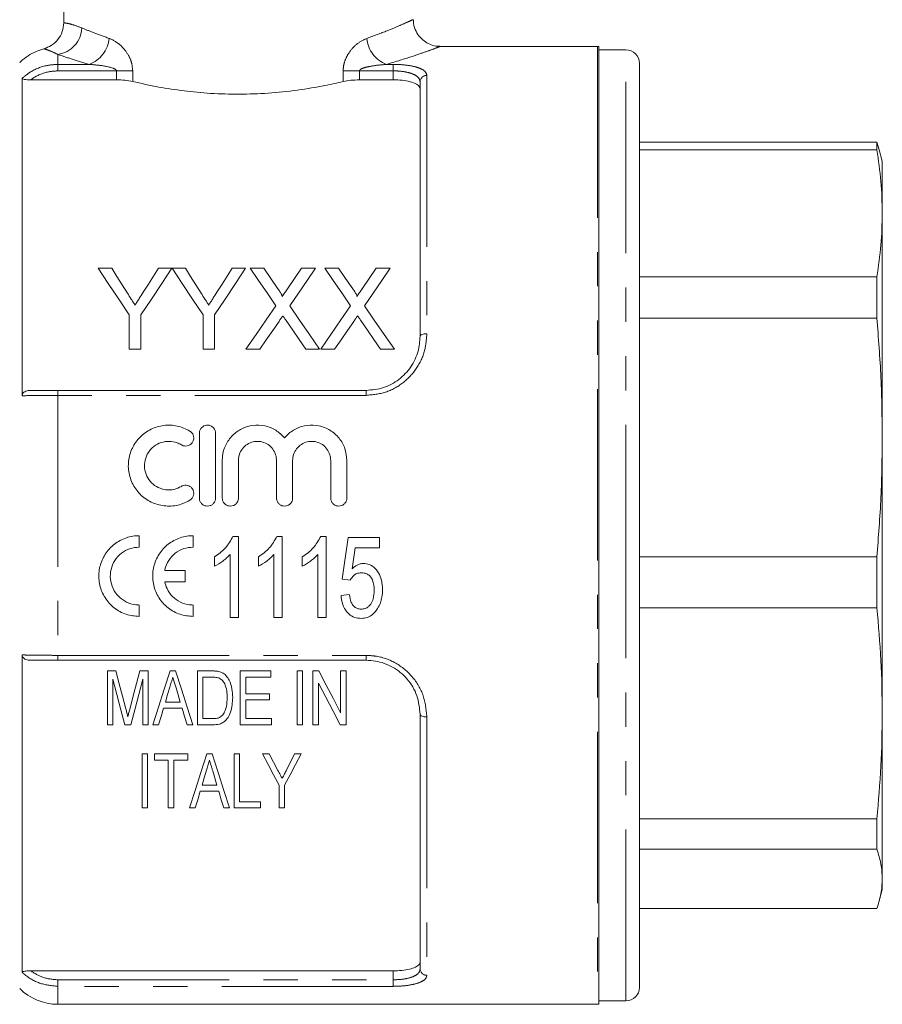
# Model space of a CAD drawing. Units: millimetres. Extents: x 154 to 252, y 93 to 255.
# Drawn here: x 220 to 252, y 187 to 224 of the extents above; entities that cross this region are included whole.
import ezdxf

# ---------------------------------------------------------------- set-up
doc = ezdxf.new("R2010")
doc.units = ezdxf.units.MM
doc.linetypes.add('PHANTOM', pattern=[12.7, 6.35, -1.27, 1.27, -1.27, 1.27, -1.27])

msp = doc.modelspace()

# ---------------------------------------------------------------- linework, layer by layer
at = {"color": 7, "linetype": 'Continuous', "lineweight": 15}
for p, q in [((221.966, 223.444), (221.966, 226.068)), ((241.734, 222.568), (235.893, 222.568)), ((241.792, 187.07), (241.792, 222.566)), ((242.792, 222.443), (241.792, 222.443)), ((243.292, 202.273), (243.292, 221.943)), ((220.422, 221.386), (220.422, 209.62)), ((220.735, 221.328), (223.917, 221.328)), ((232.917, 221.328), (234.167, 221.328)), ((235.167, 211.818), (235.167, 221.257)), ((243.292, 219.02), (252.091, 219.02)), ((252.091, 218.737), (252.091, 219.02)), ((252.17, 218.729), (252.091, 219.02)), ((252.091, 218.737), (243.292, 218.737)), ((252.292, 218.318), (252.181, 218.732)), ((252.292, 218.318), (252.292, 216.384)), ((252.292, 216.384), (252.292, 208.073)), ((223.739, 214.345), (223.239, 214.345)), ((225.97, 214.345), (225.469, 214.345)), ((226.47, 214.345), (225.975, 214.345)), ((228.7, 214.345), (228.2, 214.345)), ((229.378, 214.345), (228.868, 214.345)), ((231.291, 214.345), (230.774, 214.345)), ((232.147, 214.345), (231.637, 214.345)), ((234.06, 214.345), (233.543, 214.345)), ((243.292, 214.031), (252.091, 214.031)), ((252.091, 212.501), (252.091, 214.031)), ((224.393, 212.616), (224.393, 211.345)), ((224.816, 211.345), (224.816, 212.616)), ((227.123, 212.616), (227.123, 211.345)), ((227.546, 211.345), (227.546, 212.616)), ((252.091, 212.501), (243.292, 212.501)), ((224.393, 211.345), (224.816, 211.345)), ((227.123, 211.345), (227.546, 211.345)), ((228.714, 211.345), (229.23, 211.345)), ((230.935, 211.345), (231.445, 211.345)), ((231.483, 211.345), (232, 211.345)), ((233.704, 211.345), (234.214, 211.345)), ((221.745, 209.818), (233.167, 209.818)), ((226.987, 208.231), (226.987, 205.831)), ((227.587, 205.831), (227.587, 208.231)), ((252.292, 208.073), (252.292, 197.856)), ((227.837, 207.227), (227.837, 205.831)), ((228.437, 205.831), (228.437, 207.227)), ((229.845, 207.227), (229.845, 205.831)), ((230.445, 205.831), (230.445, 207.227)), ((231.854, 207.227), (231.854, 205.831)), ((232.454, 205.831), (232.454, 207.227)), ((224.761, 204.011), (224.761, 204.435)), ((226.756, 204.011), (226.756, 204.435)), ((228.234, 204.406), (228.433, 204.406)), ((228.433, 204.406), (228.433, 201.406)), ((229.861, 204.406), (230.06, 204.406)), ((230.06, 204.406), (230.06, 201.406)), ((231.488, 204.406), (231.687, 204.406)), ((231.687, 204.406), (231.687, 201.406)), ((232.506, 204.367), (233.66, 204.367)), ((233.66, 204.367), (233.66, 203.983)), ((232.761, 203.983), (232.648, 203.206)), ((233.66, 203.983), (232.761, 203.983)), ((227.548, 203.301), (227.548, 203.656)), ((228.125, 201.406), (228.125, 203.743)), ((229.175, 203.301), (229.175, 203.656)), ((229.752, 201.406), (229.752, 203.743)), ((230.802, 203.301), (230.802, 203.656)), ((231.379, 201.406), (231.379, 203.743)), ((243.292, 203.646), (252.091, 203.646)), ((252.091, 201.764), (252.091, 203.646)), ((226.46, 203.15), (225.705, 203.15)), ((226.46, 202.726), (226.46, 203.15)), ((225.705, 202.726), (226.46, 202.726)), ((232.583, 202.79), (232.275, 202.829)), ((232.237, 202.213), (232.544, 202.252)), ((243.292, 187.693), (243.292, 202.273)), ((224.761, 201.442), (224.761, 201.866)), ((226.756, 201.442), (226.756, 201.866)), ((252.091, 201.764), (243.292, 201.764)), ((228.433, 201.406), (228.125, 201.406)), ((230.06, 201.406), (229.752, 201.406)), ((231.687, 201.406), (231.379, 201.406)), ((220.422, 200.016), (220.422, 188.25)), ((233.167, 199.818), (221.745, 199.818)), ((223.582, 199.423), (223.582, 197.423)), ((223.895, 199.423), (223.582, 199.423)), ((225.094, 199.423), (224.784, 199.423)), ((225.094, 197.423), (225.094, 199.423)), ((226.102, 199.423), (225.908, 199.423)), ((226.915, 199.423), (226.915, 197.423)), ((227.46, 199.423), (226.915, 199.423)), ((229.633, 199.423), (228.505, 199.423)), ((228.505, 199.423), (228.505, 197.423)), ((229.633, 199.192), (229.633, 199.423)), ((230.812, 199.423), (230.607, 199.423)), ((230.607, 199.423), (230.607, 197.423)), ((230.812, 197.423), (230.812, 199.423)), ((231.197, 199.423), (231.197, 197.423)), ((231.416, 199.423), (231.197, 199.423)), ((232.223, 199.423), (232.223, 197.872)), ((232.428, 199.423), (232.223, 199.423)), ((232.428, 197.423), (232.428, 199.423)), ((223.787, 197.423), (223.787, 199.115)), ((224.889, 199.115), (224.889, 197.423)), ((227.12, 199.192), (227.458, 199.192)), ((227.12, 197.654), (227.12, 199.192)), ((228.71, 199.192), (229.633, 199.192)), ((228.71, 198.577), (228.71, 199.192)), ((231.402, 197.423), (231.402, 198.974)), ((229.582, 198.577), (228.71, 198.577)), ((229.582, 198.346), (229.582, 198.577)), ((226.279, 198.269), (225.73, 198.269)), ((228.71, 198.346), (229.582, 198.346)), ((228.71, 197.654), (228.71, 198.346)), ((225.662, 198.039), (226.348, 198.039)), ((235.167, 188.379), (235.167, 197.818)), ((252.292, 197.856), (252.292, 191.716)), ((223.582, 197.423), (223.787, 197.423)), ((224.223, 197.423), (224.449, 197.423)), ((224.889, 197.423), (225.094, 197.423)), ((225.26, 197.423), (225.479, 197.423)), ((226.53, 197.423), (226.749, 197.423)), ((226.915, 197.423), (227.486, 197.423)), ((227.463, 197.654), (227.12, 197.654)), ((228.505, 197.423), (229.658, 197.423)), ((229.658, 197.654), (228.71, 197.654)), ((229.658, 197.423), (229.658, 197.654)), ((230.607, 197.423), (230.812, 197.423)), ((231.197, 197.423), (231.402, 197.423)), ((232.209, 197.423), (232.428, 197.423)), ((224.864, 196.346), (224.864, 194.346)), ((225.069, 196.346), (224.864, 196.346)), ((225.069, 194.346), (225.069, 196.346)), ((225.325, 196.346), (225.325, 196.115)), ((226.556, 196.346), (225.325, 196.346)), ((226.556, 196.115), (226.556, 196.346)), ((227.461, 196.346), (227.267, 196.346)), ((228.274, 196.346), (228.274, 194.346)), ((228.479, 196.346), (228.274, 196.346)), ((228.479, 194.576), (228.479, 196.346)), ((229.572, 196.346), (229.325, 196.346)), ((230.761, 196.346), (230.514, 196.346)), ((225.325, 196.115), (225.838, 196.115)), ((225.838, 196.115), (225.838, 194.346)), ((226.043, 196.115), (226.556, 196.115)), ((226.043, 194.346), (226.043, 196.115)), ((227.482, 195.717), (227.638, 195.192)), ((227.021, 194.961), (227.707, 194.961)), ((227.638, 195.192), (227.089, 195.192)), ((229.941, 195.193), (229.941, 194.346)), ((230.146, 194.346), (230.146, 195.193)), ((229.248, 194.576), (228.479, 194.576)), ((229.248, 194.346), (229.248, 194.576)), ((224.864, 194.346), (225.069, 194.346)), ((225.838, 194.346), (226.043, 194.346)), ((226.619, 194.346), (226.838, 194.346)), ((227.889, 194.346), (228.108, 194.346)), ((228.274, 194.346), (229.248, 194.346)), ((229.941, 194.346), (230.146, 194.346)), ((243.292, 193.947), (252.091, 193.947)), ((252.091, 192.817), (252.091, 193.947)), ((252.091, 192.817), (243.292, 192.817)), ((252.292, 191.716), (252.292, 191.318)), ((252.181, 190.905), (252.292, 191.318)), ((243.292, 190.616), (252.091, 190.616)), ((220.735, 188.309), (234.167, 188.309)), ((241.792, 187.193), (242.792, 187.193)), ((221.745, 187.068), (241.734, 187.068))]:
    msp.add_line(p, q, dxfattribs=at)
at = {"color": 8, "linetype": 'PHANTOM', "lineweight": 0}
for p, q in [((221.745, 222.269), (221.745, 221.902)), ((241.734, 222.568), (241.734, 187.068)), ((242.792, 202.199), (242.792, 222.443)), ((221.745, 221.902), (221.745, 221.661)), ((221.745, 221.902), (222.908, 221.902)), ((233.926, 221.902), (234.167, 221.902)), ((234.167, 221.902), (234.167, 221.661)), ((223.917, 221.661), (221.745, 221.661)), ((223.917, 221.661), (224.517, 221.661)), ((223.917, 221.328), (223.917, 221.661)), ((224.517, 221.661), (224.517, 221.266)), ((232.317, 221.266), (232.317, 221.661)), ((232.917, 221.661), (232.317, 221.661)), ((232.917, 221.661), (232.917, 221.328)), ((234.167, 221.661), (232.917, 221.661)), ((234.167, 221.328), (234.167, 221.661)), ((235.417, 221.492), (235.417, 211.918)), ((221.745, 209.636), (221.745, 209.818)), ((233.167, 209.636), (233.167, 209.818)), ((221.745, 209.636), (221.745, 200)), ((233.167, 209.636), (221.745, 209.636)), ((242.792, 187.193), (242.792, 202.199)), ((221.745, 200), (233.167, 200)), ((221.745, 199.818), (221.745, 200)), ((233.167, 199.818), (233.167, 200)), ((235.417, 197.718), (235.417, 188.144)), ((234.167, 187.975), (234.167, 188.309)), ((221.745, 187.975), (221.745, 187.734)), ((221.745, 187.975), (234.167, 187.975)), ((234.167, 187.975), (234.167, 187.734)), ((234.167, 187.734), (221.745, 187.734)), ((221.745, 187.734), (221.745, 187.068))]:
    msp.add_line(p, q, dxfattribs=at)
at = {"color": 7, "linetype": 'Continuous', "lineweight": 15, "flags": 128}
for points in [[(223.239, 214.345), (223.615, 213.781), (224, 213.204), (224.393, 212.616)], [(224.321, 213.428), (224.125, 213.737), (223.931, 214.043), (223.739, 214.345)], [(224.816, 212.616), (225.209, 213.204), (225.593, 213.781), (225.97, 214.345)], [(225.469, 214.345), (225.285, 214.054), (225.099, 213.76), (224.91, 213.462)], [(225.975, 214.345), (226.349, 213.781), (226.732, 213.204), (227.123, 212.616)], [(227.052, 213.428), (226.856, 213.737), (226.662, 214.043), (226.47, 214.345)], [(227.546, 212.616), (227.939, 213.204), (228.324, 213.781), (228.7, 214.345)], [(228.2, 214.345), (228.016, 214.054), (227.829, 213.76), (227.641, 213.462)], [(228.868, 214.345), (229.181, 213.891), (229.499, 213.429), (229.823, 212.959)], [(229.901, 213.585), (229.637, 213.968), (229.378, 214.345)], [(230.774, 214.345), (230.515, 213.968), (230.253, 213.585)], [(230.336, 212.954), (230.66, 213.426), (230.979, 213.89), (231.291, 214.345)], [(231.637, 214.345), (231.95, 213.891), (232.268, 213.429), (232.592, 212.959)], [(232.67, 213.585), (232.407, 213.968), (232.147, 214.345)], [(233.543, 214.345), (233.285, 213.968), (233.022, 213.585)], [(233.105, 212.954), (233.429, 213.426), (233.748, 213.89), (234.06, 214.345)], [(229.823, 212.959), (229.459, 212.429), (229.089, 211.891), (228.714, 211.345)], [(231.445, 211.345), (231.07, 211.889), (230.7, 212.426), (230.336, 212.954)], [(232.592, 212.959), (232.228, 212.429), (231.859, 211.891), (231.483, 211.345)], [(234.214, 211.345), (233.839, 211.889), (233.469, 212.426), (233.105, 212.954)], [(229.23, 211.345), (229.469, 211.692), (229.706, 212.036), (229.94, 212.377)], [(230.205, 212.405), (230.446, 212.055), (230.689, 211.702), (230.935, 211.345)], [(232, 211.345), (232.238, 211.692), (232.475, 212.036), (232.709, 212.377)], [(232.974, 212.405), (233.215, 212.055), (233.458, 211.702), (233.704, 211.345)], [(232.275, 202.829), (232.352, 203.341), (232.429, 203.853), (232.506, 204.367)], [(224.264, 198.02), (224.142, 198.482), (224.019, 198.95), (223.895, 199.423)], [(224.784, 199.423), (224.661, 198.959), (224.54, 198.499), (224.419, 198.044)], [(225.908, 199.423), (225.689, 198.746), (225.473, 198.079), (225.26, 197.423)], [(226.749, 197.423), (226.537, 198.079), (226.321, 198.746), (226.102, 199.423)], [(232.223, 197.872), (231.957, 198.383), (231.688, 198.9), (231.416, 199.423)], [(223.787, 199.115), (223.934, 198.544), (224.08, 197.979), (224.223, 197.423)], [(224.449, 197.423), (224.594, 197.979), (224.74, 198.544), (224.889, 199.115)], [(231.402, 198.974), (231.674, 198.45), (231.944, 197.933), (232.209, 197.423)], [(225.73, 198.269), (225.812, 198.544), (225.894, 198.82)], [(226.123, 198.794), (226.201, 198.531), (226.279, 198.269)], [(225.479, 197.423), (225.57, 197.73), (225.662, 198.039)], [(226.348, 198.039), (226.439, 197.73), (226.53, 197.423)], [(227.267, 196.346), (227.045, 195.66), (226.829, 194.993), (226.619, 194.346)], [(228.108, 194.346), (227.899, 194.993), (227.683, 195.66), (227.461, 196.346)], [(229.325, 196.346), (229.533, 195.956), (229.739, 195.571), (229.941, 195.193)], [(229.9, 195.732), (229.737, 196.037), (229.572, 196.346)], [(230.146, 195.193), (230.348, 195.571), (230.553, 195.956), (230.761, 196.346)], [(230.514, 196.346), (230.364, 196.047), (230.216, 195.752)], [(227.089, 195.192), (227.171, 195.466), (227.253, 195.743)], [(226.838, 194.346), (226.929, 194.651), (227.021, 194.961)], [(227.707, 194.961), (227.799, 194.651), (227.889, 194.346)]]:
    msp.add_lwpolyline(points, dxfattribs=at)
at = {"color": 8, "linetype": 'PHANTOM', "lineweight": 0, "flags": 128}
for points in [[(235.417, 211.918), (235.368, 211.916), (235.321, 211.911), (235.278, 211.901), (235.24, 211.889), (235.209, 211.874), (235.186, 211.856), (235.172, 211.838), (235.167, 211.818)], [(235.167, 197.818), (235.172, 197.799), (235.186, 197.78), (235.209, 197.763), (235.24, 197.747), (235.278, 197.735), (235.321, 197.726), (235.368, 197.72), (235.417, 197.718)]]:
    msp.add_lwpolyline(points, dxfattribs=at)
at = {"color": 8, "linetype": 'PHANTOM', "lineweight": 0}
for centre, radius, start, end in [((221.593, 223.301), 1.043, 278.4121, 357.3116), ((222.523, 222.957), 1.123, 290.0378, 355.2615), ((234.311, 222.957), 1.123, 184.7385, 249.9622), ((235.41, 221.25), 0.243, 88.2662, 178.1538), ((235.41, 188.387), 0.243, 181.8462, 271.7342)]:
    msp.add_arc(centre, radius, start, end, dxfattribs=at)
at = {"color": 7, "linetype": 'Continuous', "lineweight": 15}
for centre, radius, start, end in [((241.734, 221.818), 0.75, 85.5637, 90), ((242.792, 221.943), 0.5, 0, 90), ((221.745, 189.068), 2, 225, 270), ((242.792, 187.693), 0.5, 270, 0), ((241.734, 187.818), 0.75, 270, 274.4363)]:
    msp.add_arc(centre, radius, start, end, dxfattribs=at)
for points, knots in [([(221.966, 223.444), (221.955, 223.333), (221.933, 223.109), (221.762, 222.813), (221.52, 222.589), (221.319, 222.516), (221.225, 222.481)], [0, 0, 0, 0, 0.25635, 0.512683, 0.769658, 1, 1, 1, 1]), ([(235.894, 222.576), (235.845, 222.576), (235.718, 222.576), (235.517, 222.642), (235.301, 222.766), (235.111, 222.953), (234.975, 223.199), (234.913, 223.412), (234.921, 223.533), (234.923, 223.557)], [0, 0, 0, 0, 0.095591, 0.248643, 0.406239, 0.580378, 0.762019, 0.953318, 1, 1, 1, 1]), ([(220.331, 221.964), (220.347, 221.979), (220.522, 222.151), (220.818, 222.351), (221.128, 222.45), (221.225, 222.481)], [0, 0, 0, 0, 0.062148, 0.707867, 1, 1, 1, 1]), ([(220.735, 221.328), (220.675, 221.329), (220.59, 221.33), (220.493, 221.346), (220.445, 221.36), (220.425, 221.375), (220.423, 221.383), (220.422, 221.386)], [0, 0, 0, 0, 0.428494, 0.607477, 0.787986, 0.92271, 1, 1, 1, 1]), ([(224.517, 221.266), (224.424, 221.284), (224.242, 221.32), (224.024, 221.325), (223.917, 221.328)], [0, 0, 0, 0, 0.507875, 1, 1, 1, 1]), ([(232.317, 221.266), (232.095, 221.215), (231.568, 221.096), (230.634, 220.94), (229.562, 220.825), (228.471, 220.786), (227.416, 220.816), (226.411, 220.913), (225.426, 221.063), (224.833, 221.195), (224.517, 221.266)], [0, 0, 0, 0, 0.097661, 0.232195, 0.366674, 0.493649, 0.620622, 0.741469, 0.862353, 1, 1, 1, 1]), ([(232.917, 221.328), (232.807, 221.325), (232.59, 221.319), (232.407, 221.283), (232.317, 221.266)], [0, 0, 0, 0, 0.503541, 1, 1, 1, 1]), ([(235.167, 220.991), (235.155, 221.033), (235.132, 221.118), (234.944, 221.222), (234.671, 221.293), (234.394, 221.324), (234.224, 221.327), (234.167, 221.328)], [0, 0, 0, 0, 0.230664, 0.4616641, 0.6834168, 0.8936665, 1, 1, 1, 1]), ([(252.091, 218.737), (252.149, 218.346), (252.265, 217.563), (252.283, 216.777), (252.292, 216.384)], [0, 0, 0, 0, 0.499553, 1, 1, 1, 1]), ([(252.292, 216.384), (252.283, 215.992), (252.265, 215.206), (252.149, 214.423), (252.091, 214.031)], [0, 0, 0, 0, 0.499526, 1, 1, 1, 1]), ([(230.057, 213.299), (230.051, 213.321), (230.036, 213.384), (229.973, 213.477), (229.925, 213.549), (229.901, 213.585)], [0, 0, 0, 0, 0.2087318, 0.603247, 1, 1, 1, 1]), ([(230.253, 213.585), (230.22, 213.537), (230.171, 213.466), (230.106, 213.371), (230.073, 213.323), (230.057, 213.299)], [0, 0, 0, 0, 0.499982, 0.749987, 1, 1, 1, 1]), ([(232.826, 213.299), (232.821, 213.321), (232.805, 213.384), (232.742, 213.477), (232.694, 213.549), (232.67, 213.585)], [0, 0, 0, 0, 0.2087318, 0.6032472, 1, 1, 1, 1]), ([(233.022, 213.585), (232.989, 213.537), (232.94, 213.466), (232.875, 213.371), (232.842, 213.323), (232.826, 213.299)], [0, 0, 0, 0, 0.499982, 0.749987, 1, 1, 1, 1]), ([(224.605, 212.981), (224.581, 213.019), (224.534, 213.094), (224.439, 213.242), (224.368, 213.354), (224.321, 213.428)], [0, 0, 0, 0, 0.249975, 0.499951, 1, 1, 1, 1]), ([(224.91, 213.462), (224.86, 213.382), (224.784, 213.262), (224.682, 213.102), (224.63, 213.021), (224.605, 212.981)], [0, 0, 0, 0, 0.499943, 0.749964, 1, 1, 1, 1]), ([(227.336, 212.981), (227.312, 213.019), (227.265, 213.094), (227.17, 213.242), (227.099, 213.354), (227.052, 213.428)], [0, 0, 0, 0, 0.249975, 0.499951, 1, 1, 1, 1]), ([(227.641, 213.462), (227.59, 213.382), (227.514, 213.262), (227.413, 213.102), (227.361, 213.021), (227.336, 212.981)], [0, 0, 0, 0, 0.499943, 0.749964, 1, 1, 1, 1]), ([(229.94, 212.377), (229.952, 212.394), (229.975, 212.429), (230.022, 212.498), (230.058, 212.549), (230.081, 212.583)], [0, 0, 0, 0, 0.249996, 0.499992, 1, 1, 1, 1]), ([(230.081, 212.583), (230.102, 212.554), (230.132, 212.509), (230.174, 212.449), (230.194, 212.42), (230.205, 212.405)], [0, 0, 0, 0, 0.499987, 0.74999, 1, 1, 1, 1]), ([(232.709, 212.377), (232.721, 212.394), (232.745, 212.429), (232.791, 212.498), (232.827, 212.549), (232.851, 212.583)], [0, 0, 0, 0, 0.249996, 0.499993, 1, 1, 1, 1]), ([(232.851, 212.583), (232.871, 212.554), (232.902, 212.509), (232.943, 212.449), (232.963, 212.42), (232.974, 212.405)], [0, 0, 0, 0, 0.499988, 0.74999, 1, 1, 1, 1]), ([(252.091, 212.501), (252.149, 211.765), (252.265, 210.291), (252.283, 208.813), (252.292, 208.073)], [0, 0, 0, 0, 0.4995527, 1, 1, 1, 1]), ([(233.167, 209.818), (233.385, 209.839), (233.821, 209.881), (234.403, 210.204), (234.851, 210.678), (235.122, 211.244), (235.152, 211.635), (235.167, 211.818)], [0, 0, 0, 0, 0.199538, 0.399461, 0.60245, 0.813761, 1, 1, 1, 1]), ([(220.422, 209.62), (220.424, 209.639), (220.428, 209.677), (220.462, 209.729), (220.522, 209.777), (220.617, 209.812), (220.693, 209.816), (220.735, 209.818)], [0, 0, 0, 0, 0.140076, 0.280074, 0.45131, 0.69615, 1, 1, 1, 1]), ([(220.735, 209.818), (220.881, 209.818), (221.189, 209.818), (221.553, 209.818), (221.745, 209.818)], [0, 0, 0, 0, 0.470023, 1, 1, 1, 1]), ([(226.637, 208.312), (226.483, 208.386), (226.179, 208.533), (225.665, 208.546), (225.183, 208.403), (224.773, 208.109), (224.478, 207.694), (224.336, 207.199), (224.367, 206.682), (224.569, 206.206), (224.916, 205.826), (225.368, 205.582), (225.873, 205.504), (226.313, 205.579), (226.549, 205.704), (226.637, 205.751)], [0, 0, 0, 0, 0.079969, 0.158571, 0.23622, 0.31439, 0.394048, 0.474889, 0.55579, 0.635953, 0.715425, 0.794637, 0.873859, 0.953121, 1, 1, 1, 1]), ([(227.587, 208.231), (227.583, 208.266), (227.577, 208.334), (227.523, 208.425), (227.445, 208.493), (227.348, 208.531), (227.247, 208.534), (227.15, 208.505), (227.069, 208.446), (227.011, 208.363), (226.989, 208.287), (226.987, 208.242), (226.987, 208.231)], [0, 0, 0, 0, 0.110081, 0.220188, 0.329453, 0.436597, 0.541608, 0.645603, 0.750189, 0.856627, 0.965249, 1, 1, 1, 1]), ([(230.145, 208.059), (230.043, 208.161), (229.836, 208.368), (229.416, 208.526), (228.975, 208.545), (228.554, 208.419), (228.198, 208.163), (227.944, 207.802), (227.845, 207.469), (227.838, 207.274), (227.837, 207.227)], [0, 0, 0, 0, 0.135705, 0.273965, 0.409488, 0.543422, 0.678235, 0.815593, 0.955131, 1, 1, 1, 1]), ([(232.454, 207.227), (232.439, 207.375), (232.41, 207.672), (232.181, 208.065), (231.844, 208.362), (231.426, 208.527), (230.983, 208.545), (230.564, 208.418), (230.292, 208.227), (230.172, 208.089), (230.145, 208.059)], [0, 0, 0, 0, 0.139778, 0.27954, 0.419465, 0.557738, 0.693273, 0.827219, 0.962044, 1, 1, 1, 1]), ([(226.324, 207.8), (226.346, 207.789), (226.396, 207.763), (226.488, 207.751), (226.588, 207.77), (226.675, 207.821), (226.742, 207.897), (226.775, 207.98), (226.784, 208.069), (226.769, 208.158), (226.719, 208.25), (226.664, 208.292), (226.637, 208.312)], [0, 0, 0, 0, 0.075367, 0.181272, 0.286366, 0.391499, 0.497494, 0.604925, 0.67294, 0.782805, 0.892693, 1, 1, 1, 1]), ([(252.292, 208.073), (252.283, 207.335), (252.265, 205.857), (252.149, 204.383), (252.091, 203.646)], [0, 0, 0, 0, 0.499526, 1, 1, 1, 1]), ([(226.324, 206.263), (226.235, 206.22), (226.055, 206.132), (225.747, 206.122), (225.453, 206.207), (225.203, 206.387), (225.027, 206.638), (224.944, 206.933), (224.963, 207.241), (225.083, 207.526), (225.292, 207.755), (225.565, 207.902), (225.868, 207.948), (226.131, 207.903), (226.271, 207.828), (226.324, 207.8)], [0, 0, 0, 0, 0.077555, 0.156735, 0.235874, 0.31503, 0.394287, 0.473813, 0.553827, 0.634394, 0.715157, 0.795389, 0.874539, 0.952817, 1, 1, 1, 1]), ([(228.437, 207.227), (228.44, 207.281), (228.45, 207.415), (228.538, 207.615), (228.701, 207.795), (228.915, 207.909), (229.153, 207.945), (229.387, 207.901), (229.594, 207.783), (229.751, 207.604), (229.834, 207.408), (229.842, 207.278), (229.845, 207.227)], [0, 0, 0, 0, 0.073843, 0.182533, 0.291306, 0.39919, 0.505572, 0.610822, 0.7161, 0.822521, 0.930407, 1, 1, 1, 1]), ([(230.445, 207.227), (230.449, 207.281), (230.458, 207.415), (230.546, 207.615), (230.71, 207.795), (230.924, 207.909), (231.162, 207.945), (231.396, 207.901), (231.603, 207.783), (231.76, 207.604), (231.842, 207.408), (231.851, 207.278), (231.854, 207.227)], [0, 0, 0, 0, 0.073843, 0.182533, 0.291306, 0.39919, 0.505572, 0.610822, 0.7161, 0.822521, 0.930407, 1, 1, 1, 1]), ([(226.637, 205.751), (226.648, 205.759), (226.688, 205.785), (226.742, 205.848), (226.775, 205.931), (226.784, 206.02), (226.769, 206.108), (226.719, 206.198), (226.642, 206.267), (226.547, 206.305), (226.445, 206.31), (226.37, 206.289), (226.332, 206.268), (226.324, 206.263)], [0, 0, 0, 0, 0.044254, 0.151402, 0.258683, 0.325927, 0.433627, 0.541327, 0.648969, 0.75634, 0.863372, 0.970217, 1, 1, 1, 1]), ([(226.987, 205.831), (226.988, 205.808), (226.992, 205.751), (227.03, 205.666), (227.099, 205.59), (227.189, 205.542), (227.29, 205.526), (227.391, 205.544), (227.481, 205.595), (227.548, 205.672), (227.582, 205.756), (227.585, 205.81), (227.587, 205.831)], [0, 0, 0, 0, 0.07419, 0.181784, 0.289239, 0.39656, 0.503796, 0.610995, 0.718193, 0.82543, 0.932752, 1, 1, 1, 1]), ([(227.837, 205.831), (227.838, 205.808), (227.842, 205.751), (227.88, 205.666), (227.949, 205.59), (228.039, 205.542), (228.14, 205.526), (228.241, 205.544), (228.331, 205.595), (228.398, 205.672), (228.432, 205.756), (228.435, 205.81), (228.437, 205.831)], [0, 0, 0, 0, 0.0741899, 0.1817843, 0.2892388, 0.3965602, 0.5037963, 0.6109948, 0.7181934, 0.82543, 0.9327524, 1, 1, 1, 1]), ([(229.845, 205.831), (229.847, 205.808), (229.851, 205.751), (229.888, 205.666), (229.957, 205.59), (230.048, 205.542), (230.149, 205.526), (230.25, 205.544), (230.339, 205.595), (230.406, 205.672), (230.441, 205.756), (230.444, 205.81), (230.445, 205.831)], [0, 0, 0, 0, 0.07419, 0.181784, 0.289239, 0.39656, 0.503796, 0.610995, 0.718193, 0.82543, 0.932752, 1, 1, 1, 1]), ([(231.854, 205.831), (231.856, 205.808), (231.86, 205.751), (231.897, 205.666), (231.966, 205.59), (232.056, 205.542), (232.158, 205.526), (232.259, 205.544), (232.348, 205.595), (232.415, 205.672), (232.449, 205.756), (232.453, 205.81), (232.454, 205.831)], [0, 0, 0, 0, 0.07419, 0.181784, 0.289239, 0.39656, 0.503796, 0.610995, 0.718193, 0.82543, 0.932752, 1, 1, 1, 1]), ([(224.761, 204.435), (224.704, 204.433), (224.479, 204.425), (224.095, 204.31), (223.678, 204.014), (223.384, 203.595), (223.245, 203.105), (223.274, 202.595), (223.471, 202.122), (223.816, 201.742), (224.264, 201.489), (224.598, 201.457), (224.761, 201.442)], [0, 0, 0, 0, 0.036416, 0.143406, 0.250378, 0.357267, 0.464105, 0.571261, 0.679242, 0.787973, 0.896375, 1, 1, 1, 1]), ([(226.756, 204.435), (226.699, 204.433), (226.475, 204.425), (226.09, 204.31), (225.674, 204.014), (225.38, 203.595), (225.24, 203.105), (225.27, 202.595), (225.467, 202.122), (225.812, 201.742), (226.26, 201.489), (226.593, 201.457), (226.756, 201.442)], [0, 0, 0, 0, 0.036416, 0.143406, 0.250378, 0.357267, 0.464105, 0.571261, 0.679242, 0.787973, 0.896375, 1, 1, 1, 1]), ([(227.548, 203.656), (227.621, 203.703), (227.766, 203.797), (228.021, 204.031), (228.149, 204.256), (228.234, 204.406)], [0, 0, 0, 0, 0.251442, 0.50329, 1, 1, 1, 1]), ([(229.175, 203.656), (229.247, 203.703), (229.392, 203.797), (229.648, 204.031), (229.776, 204.256), (229.861, 204.406)], [0, 0, 0, 0, 0.251442, 0.50329, 1, 1, 1, 1]), ([(230.802, 203.656), (230.874, 203.703), (231.019, 203.797), (231.275, 204.031), (231.403, 204.256), (231.488, 204.406)], [0, 0, 0, 0, 0.251442, 0.50329, 1, 1, 1, 1]), ([(224.761, 201.866), (224.717, 201.867), (224.554, 201.873), (224.279, 201.958), (223.985, 202.168), (223.774, 202.467), (223.673, 202.821), (223.696, 203.189), (223.841, 203.53), (224.089, 203.799), (224.408, 203.978), (224.645, 204), (224.761, 204.011)], [0, 0, 0, 0, 0.039109, 0.144716, 0.250746, 0.358032, 0.466376, 0.574875, 0.682812, 0.790118, 0.897102, 1, 1, 1, 1]), ([(225.705, 203.15), (225.707, 203.162), (225.735, 203.292), (225.837, 203.53), (226.084, 203.799), (226.404, 203.978), (226.64, 204), (226.756, 204.011)], [0, 0, 0, 0, 0.0245736, 0.2722283, 0.5184364, 0.7639055, 1, 1, 1, 1]), ([(228.125, 203.743), (228.084, 203.698), (228.001, 203.608), (227.812, 203.453), (227.654, 203.362), (227.548, 203.301)], [0, 0, 0, 0, 0.2506723, 0.5012849, 1, 1, 1, 1]), ([(229.752, 203.743), (229.711, 203.698), (229.628, 203.608), (229.439, 203.453), (229.28, 203.362), (229.175, 203.301)], [0, 0, 0, 0, 0.250672, 0.501285, 1, 1, 1, 1]), ([(231.379, 203.743), (231.338, 203.698), (231.255, 203.608), (231.066, 203.453), (230.907, 203.362), (230.802, 203.301)], [0, 0, 0, 0, 0.250672, 0.501285, 1, 1, 1, 1]), ([(232.648, 203.206), (232.677, 203.233), (232.763, 203.312), (232.91, 203.392), (233.03, 203.402), (233.074, 203.406)], [0, 0, 0, 0, 0.2517783, 0.73044, 1, 1, 1, 1]), ([(233.074, 203.406), (233.142, 203.399), (233.28, 203.386), (233.477, 203.258), (233.638, 203.058), (233.757, 202.77), (233.768, 202.555), (233.775, 202.435)], [0, 0, 0, 0, 0.153299, 0.30757, 0.513789, 0.728069, 1, 1, 1, 1]), ([(232.99, 203.06), (232.932, 203.055), (232.829, 203.048), (232.689, 202.952), (232.62, 202.859), (232.586, 202.797), (232.583, 202.79)], [0, 0, 0, 0, 0.330517, 0.588914, 0.955943, 1, 1, 1, 1]), ([(233.467, 202.412), (233.459, 202.542), (233.447, 202.722), (233.334, 202.921), (233.226, 203.013), (233.104, 203.054), (233.027, 203.058), (232.99, 203.06)], [0, 0, 0, 0, 0.4261032, 0.5846061, 0.7449435, 0.8803083, 1, 1, 1, 1]), ([(226.756, 201.866), (226.712, 201.867), (226.55, 201.873), (226.275, 201.958), (225.982, 202.169), (225.785, 202.44), (225.729, 202.641), (225.705, 202.726)], [0, 0, 0, 0, 0.089408, 0.330836, 0.573231, 0.8185, 1, 1, 1, 1]), ([(232.982, 201.367), (232.9, 201.374), (232.734, 201.388), (232.515, 201.526), (232.342, 201.751), (232.259, 201.995), (232.242, 202.16), (232.237, 202.213)], [0, 0, 0, 0, 0.194499, 0.391203, 0.599638, 0.869948, 1, 1, 1, 1]), ([(232.544, 202.252), (232.561, 202.153), (232.586, 202.009), (232.681, 201.842), (232.784, 201.754), (232.892, 201.717), (232.959, 201.715), (232.984, 201.713)], [0, 0, 0, 0, 0.388699, 0.565181, 0.743611, 0.90117, 1, 1, 1, 1]), ([(232.984, 201.713), (233.036, 201.718), (233.132, 201.726), (233.254, 201.796), (233.36, 201.917), (233.452, 202.124), (233.462, 202.305), (233.467, 202.412)], [0, 0, 0, 0, 0.161826, 0.296534, 0.430919, 0.66476, 1, 1, 1, 1]), ([(233.775, 202.435), (233.771, 202.343), (233.763, 202.176), (233.701, 201.937), (233.628, 201.801), (233.591, 201.731)], [0, 0, 0, 0, 0.371984, 0.680597, 1, 1, 1, 1]), ([(233.591, 201.731), (233.534, 201.652), (233.435, 201.514), (233.212, 201.387), (233.06, 201.374), (232.982, 201.367)], [0, 0, 0, 0, 0.392473, 0.685554, 1, 1, 1, 1]), ([(252.091, 201.764), (252.149, 201.114), (252.265, 199.813), (252.283, 198.509), (252.292, 197.856)], [0, 0, 0, 0, 0.499553, 1, 1, 1, 1]), ([(220.735, 199.818), (220.675, 199.822), (220.59, 199.828), (220.493, 199.878), (220.445, 199.928), (220.425, 199.977), (220.423, 200.006), (220.422, 200.016)], [0, 0, 0, 0, 0.428494, 0.607478, 0.787987, 0.922711, 1, 1, 1, 1]), ([(221.745, 199.818), (221.629, 199.818), (221.315, 199.818), (220.972, 199.818), (220.773, 199.818), (220.735, 199.818)], [0, 0, 0, 0, 0.322632, 0.873978, 1, 1, 1, 1]), ([(235.167, 197.818), (235.144, 198.05), (235.098, 198.513), (234.723, 199.14), (234.175, 199.59), (233.622, 199.794), (233.282, 199.812), (233.167, 199.818)], [0, 0, 0, 0, 0.234953, 0.468851, 0.687616, 0.893693, 1, 1, 1, 1]), ([(227.741, 199.394), (227.718, 199.4), (227.672, 199.411), (227.578, 199.421), (227.507, 199.422), (227.46, 199.423)], [0, 0, 0, 0, 0.250526, 0.501167, 1, 1, 1, 1]), ([(227.973, 199.251), (227.95, 199.274), (227.909, 199.314), (227.83, 199.363), (227.773, 199.383), (227.741, 199.394)], [0, 0, 0, 0, 0.356579, 0.636855, 1, 1, 1, 1]), ([(228.223, 198.434), (228.218, 198.542), (228.208, 198.76), (228.13, 199.048), (228.017, 199.195), (227.973, 199.251)], [0, 0, 0, 0, 0.379378, 0.761181, 1, 1, 1, 1]), ([(225.894, 198.82), (225.912, 198.882), (225.94, 198.975), (225.977, 199.099), (225.995, 199.161), (226.005, 199.192)], [0, 0, 0, 0, 0.499971, 0.749981, 1, 1, 1, 1]), ([(226.005, 199.192), (226.014, 199.159), (226.039, 199.076), (226.078, 198.943), (226.108, 198.844), (226.123, 198.794)], [0, 0, 0, 0, 0.249979, 0.624977, 1, 1, 1, 1]), ([(227.458, 199.192), (227.481, 199.192), (227.528, 199.191), (227.622, 199.186), (227.689, 199.165), (227.733, 199.151)], [0, 0, 0, 0, 0.250445, 0.501113, 1, 1, 1, 1]), ([(227.733, 199.151), (227.772, 199.124), (227.868, 199.059), (227.971, 198.868), (228.013, 198.651), (228.016, 198.497), (228.017, 198.438)], [0, 0, 0, 0, 0.169376, 0.414657, 0.777869, 1, 1, 1, 1]), ([(227.486, 197.423), (227.569, 197.428), (227.711, 197.436), (227.895, 197.519), (228.045, 197.67), (228.194, 197.974), (228.211, 198.253), (228.223, 198.434)], [0, 0, 0, 0, 0.165411, 0.283349, 0.401537, 0.610171, 1, 1, 1, 1]), ([(228.017, 198.438), (228.013, 198.33), (228.007, 198.165), (227.951, 197.946), (227.889, 197.846), (227.857, 197.795)], [0, 0, 0, 0, 0.4834417, 0.7366223, 1, 1, 1, 1]), ([(224.338, 197.726), (224.326, 197.775), (224.308, 197.848), (224.283, 197.946), (224.27, 197.995), (224.264, 198.02)], [0, 0, 0, 0, 0.499972, 0.749984, 1, 1, 1, 1]), ([(224.419, 198.044), (224.412, 198.017), (224.399, 197.964), (224.371, 197.858), (224.351, 197.779), (224.338, 197.726)], [0, 0, 0, 0, 0.24998, 0.499962, 1, 1, 1, 1]), ([(227.857, 197.795), (227.821, 197.761), (227.753, 197.696), (227.608, 197.658), (227.514, 197.655), (227.463, 197.654)], [0, 0, 0, 0, 0.353937, 0.65527, 1, 1, 1, 1]), ([(252.292, 197.856), (252.283, 197.204), (252.265, 195.899), (252.149, 194.598), (252.091, 193.947)], [0, 0, 0, 0, 0.499526, 1, 1, 1, 1]), ([(227.253, 195.743), (227.269, 195.796), (227.295, 195.885), (227.332, 196.009), (227.353, 196.08), (227.364, 196.115)], [0, 0, 0, 0, 0.435255, 0.717621, 1, 1, 1, 1]), ([(227.364, 196.115), (227.381, 196.057), (227.409, 195.961), (227.449, 195.829), (227.471, 195.754), (227.482, 195.717)], [0, 0, 0, 0, 0.435062, 0.717524, 1, 1, 1, 1]), ([(230.058, 195.437), (230.035, 195.48), (229.997, 195.55), (229.944, 195.649), (229.915, 195.704), (229.9, 195.732)], [0, 0, 0, 0, 0.438509, 0.719249, 1, 1, 1, 1]), ([(230.216, 195.752), (230.193, 195.706), (230.155, 195.63), (230.102, 195.525), (230.072, 195.466), (230.058, 195.437)], [0, 0, 0, 0, 0.437352, 0.718672, 1, 1, 1, 1]), ([(252.091, 192.817), (252.149, 192.634), (252.265, 192.267), (252.283, 191.9), (252.292, 191.716)], [0, 0, 0, 0, 0.499553, 1, 1, 1, 1]), ([(252.292, 191.716), (252.283, 191.533), (252.265, 191.166), (252.149, 190.8), (252.091, 190.616)], [0, 0, 0, 0, 0.499526, 1, 1, 1, 1]), ([(220.422, 188.25), (220.424, 188.256), (220.428, 188.266), (220.462, 188.282), (220.522, 188.296), (220.617, 188.307), (220.693, 188.308), (220.735, 188.309)], [0, 0, 0, 0, 0.140077, 0.280075, 0.45131, 0.69615, 1, 1, 1, 1]), ([(234.167, 188.309), (234.276, 188.312), (234.493, 188.318), (234.783, 188.367), (235.009, 188.444), (235.144, 188.54), (235.16, 188.612), (235.167, 188.645)], [0, 0, 0, 0, 0.201679, 0.403244, 0.608052, 0.821301, 1, 1, 1, 1])]:
    msp.add_open_spline(points, degree=3, knots=knots, dxfattribs=at)
at = {"color": 8, "linetype": 'PHANTOM', "lineweight": 0}
for points, knots in [([(221.966, 223.444), (221.983, 223.442), (222.044, 223.432), (222.231, 223.4), (222.499, 223.302), (222.635, 223.252)], [0, 0, 0, 0, 0.152234, 0.570387, 1, 1, 1, 1]), ([(233.191, 222.864), (233.455, 222.961), (233.928, 223.136), (234.425, 223.347), (234.745, 223.489), (234.91, 223.565), (234.899, 223.56), (234.895, 223.558)], [0, 0, 0, 0, 0.25872, 0.464993, 0.676666, 0.886428, 1, 1, 1, 1]), ([(222.635, 223.252), (222.778, 223.193), (223.066, 223.074), (223.449, 222.935), (223.642, 222.864)], [0, 0, 0, 0, 0.4954147, 1, 1, 1, 1]), ([(223.642, 222.864), (223.661, 222.857), (223.82, 222.798), (224.086, 222.618), (224.347, 222.288), (224.49, 221.969), (224.508, 221.765), (224.517, 221.661)], [0, 0, 0, 0, 0.046579, 0.401429, 0.661256, 0.827352, 1, 1, 1, 1]), ([(232.317, 221.661), (232.318, 221.703), (232.323, 221.836), (232.385, 222.076), (232.551, 222.387), (232.833, 222.692), (233.068, 222.805), (233.191, 222.864)], [0, 0, 0, 0, 0.069933, 0.22183, 0.411024, 0.69059, 1, 1, 1, 1]), ([(221.745, 222.269), (221.642, 222.318), (221.432, 222.417), (221.286, 222.462), (221.239, 222.477), (221.225, 222.481)], [0, 0, 0, 0, 0.406069, 0.819294, 1, 1, 1, 1]), ([(222.908, 221.902), (222.689, 221.967), (222.248, 222.099), (221.914, 222.212), (221.745, 222.269)], [0, 0, 0, 0, 0.495358, 1, 1, 1, 1]), ([(235.893, 222.559), (235.898, 222.561), (235.911, 222.566), (235.724, 222.495), (235.353, 222.36), (234.779, 222.16), (234.229, 221.994), (233.926, 221.902)], [0, 0, 0, 0, 0.106194, 0.321567, 0.527479, 0.739242, 1, 1, 1, 1]), ([(220.422, 221.386), (220.519, 221.464), (220.791, 221.685), (221.254, 221.871), (221.613, 221.893), (221.745, 221.902)], [0, 0, 0, 0, 0.257033, 0.725553, 1, 1, 1, 1]), ([(223.917, 221.661), (223.916, 221.666), (223.915, 221.677), (223.903, 221.695), (223.86, 221.732), (223.639, 221.818), (223.309, 221.869), (223.018, 221.893), (222.908, 221.902)], [0, 0, 0, 0, 0.012965, 0.029822, 0.061005, 0.168955, 0.686256, 1, 1, 1, 1]), ([(233.926, 221.902), (233.785, 221.89), (233.531, 221.869), (233.221, 221.813), (233.039, 221.761), (232.963, 221.721), (232.939, 221.703), (232.925, 221.686), (232.918, 221.674), (232.917, 221.665), (232.917, 221.661)], [0, 0, 0, 0, 0.399815, 0.723447, 0.890809, 0.927104, 0.963567, 0.975126, 0.989228, 1, 1, 1, 1]), ([(234.167, 221.902), (234.24, 221.901), (234.455, 221.897), (234.802, 221.86), (235.141, 221.775), (235.373, 221.649), (235.402, 221.545), (235.417, 221.492)], [0, 0, 0, 0, 0.109061, 0.318089, 0.538484, 0.769074, 1, 1, 1, 1]), ([(221.745, 221.661), (221.629, 221.654), (221.315, 221.634), (220.972, 221.493), (220.773, 221.353), (220.735, 221.328)], [0, 0, 0, 0, 0.322632, 0.873978, 1, 1, 1, 1]), ([(235.167, 221.257), (235.155, 221.309), (235.132, 221.412), (234.947, 221.536), (234.676, 221.62), (234.397, 221.657), (234.226, 221.66), (234.167, 221.661)], [0, 0, 0, 0, 0.232922, 0.464064, 0.68383, 0.891655, 1, 1, 1, 1]), ([(235.417, 211.918), (235.401, 211.709), (235.366, 211.262), (235.061, 210.616), (234.557, 210.076), (233.903, 209.707), (233.412, 209.66), (233.167, 209.636)], [0, 0, 0, 0, 0.185498, 0.396718, 0.600029, 0.800274, 1, 1, 1, 1]), ([(221.745, 209.636), (221.527, 209.635), (221.091, 209.634), (220.658, 209.627), (220.459, 209.621), (220.422, 209.62)], [0, 0, 0, 0, 0.450833, 0.900664, 1, 1, 1, 1]), ([(220.422, 200.016), (220.519, 200.014), (220.791, 200.007), (221.254, 200.001), (221.613, 200.001), (221.745, 200)], [0, 0, 0, 0, 0.257033, 0.725553, 1, 1, 1, 1]), ([(233.167, 200), (233.297, 199.993), (233.679, 199.973), (234.301, 199.74), (234.917, 199.226), (235.339, 198.513), (235.391, 197.983), (235.417, 197.718)], [0, 0, 0, 0, 0.106397, 0.3127392, 0.5318898, 0.7658722, 1, 1, 1, 1]), ([(220.735, 188.309), (220.881, 188.218), (221.189, 188.024), (221.553, 187.992), (221.745, 187.975)], [0, 0, 0, 0, 0.470023, 1, 1, 1, 1]), ([(234.167, 187.975), (234.276, 187.979), (234.495, 187.986), (234.787, 188.045), (235.012, 188.136), (235.145, 188.252), (235.16, 188.339), (235.167, 188.379)], [0, 0, 0, 0, 0.200135, 0.401094, 0.606396, 0.8211, 1, 1, 1, 1]), ([(221.745, 187.734), (221.527, 187.756), (221.091, 187.799), (220.658, 188.045), (220.459, 188.219), (220.422, 188.25)], [0, 0, 0, 0, 0.4508327, 0.9006642, 1, 1, 1, 1]), ([(235.417, 188.144), (235.408, 188.104), (235.389, 188.015), (235.222, 187.898), (234.941, 187.805), (234.576, 187.746), (234.303, 187.738), (234.167, 187.734)], [0, 0, 0, 0, 0.17725, 0.391079, 0.596639, 0.798571, 1, 1, 1, 1])]:
    msp.add_open_spline(points, degree=3, knots=knots, dxfattribs=at)

doc.saveas('drawing.dxf')
